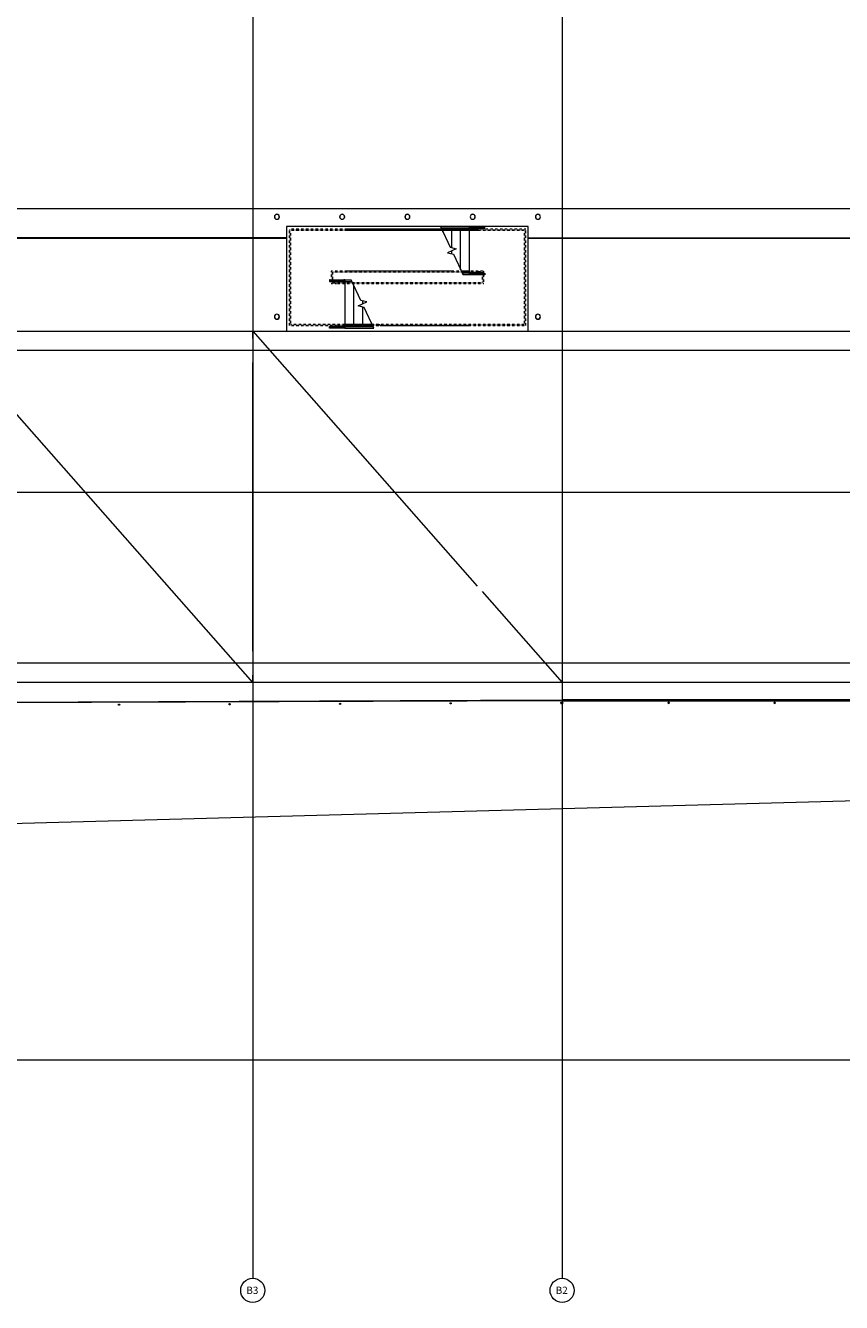
# Model space of a CAD drawing. Units: inches. Extents: x -33250 to -20076, y -6470 to -2209.
# Drawn here: x -24149 to -23136, y -6470 to -4886 of the extents above; entities that cross this region are included whole.
import ezdxf

# ---------------------------------------------------------------- set-up
doc = ezdxf.new("R2010")
doc.units = ezdxf.units.IN
doc.header["$MEASUREMENT"] = 0
doc.linetypes.add('Grid Line 1_2_', pattern=[0.875, 0.5, -0.125, 0.125, -0.125])
doc.linetypes.add('Overhead', pattern=[0.15625, 0.09375, -0.0625])
for name, color, linetype, lineweight in [('A-DETL', 90, 'Continuous', 9), ('A-FLOR', 192, 'Continuous', 13), ('A-FLOR-HRAL', 11, 'Continuous', 13), ('A-GLAZ-CWMG', 51, 'Continuous', 13), ('A-WALL', 113, 'Continuous', 13), ('A-WALL-PATT', 111, 'Continuous', 13), ('L-SITE', 91, 'Continuous', 9), ('S-GRID', 1, 'Continuous', 9), ('S-GRID-IDEN', 1, 'Continuous', 9), ('S-STRS', 31, 'Continuous', 13), ('S-STRS-MBND', 31, 'Continuous', 13)]:
    doc.layers.add(name, color=color, linetype=linetype, lineweight=lineweight)
doc.styles.add('Arial_1', font='arial.ttf', dxfattribs={"height": 9})

# ---------------------------------------------------------------- blocks, each defined once
blk = doc.blocks.new('Top Rail Type - Top Rail_Internal_-8282436-RAMP LEVEL OVERALL')
at = {"layer": 'A-FLOR-HRAL', "lineweight": 9}
for p, q in [((-23752.9, -5259.1), (-23752.9, -5261.1)), ((-23752.9, -5259.1), (-23717.7, -5259.1)), ((-23716.8, -5261.1), (-23717.7, -5259.1)), ((-23752.9, -5261.1), (-23716.8, -5261.1))]:
    blk.add_line(p, q, dxfattribs=at)
blk = doc.blocks.new('Handrail Type - Handrail_Internal_-8282452-RAMP LEVEL OVERALL')
at = {"layer": 'A-FLOR-HRAL', "linetype": 'Overhead', "lineweight": 9}
for p, q in [((-23752.9, -5139.9), (-23752.9, -5138.4)), ((-23586.9, -5138.4), (-23752.9, -5138.4)), ((-23586.9, -5139.9), (-23752.9, -5139.9)), ((-23528.2, -5138.4), (-23586.9, -5138.4)), ((-23529.7, -5139.9), (-23586.9, -5139.9)), ((-23529.7, -5256.4), (-23529.7, -5139.9)), ((-23528.2, -5257.9), (-23528.2, -5138.4)), ((-23708.9, -5257.9), (-23709.6, -5256.4)), ((-23709.6, -5256.4), (-23598, -5256.4)), ((-23708.9, -5257.9), (-23598, -5257.9)), ((-23598, -5256.4), (-23529.7, -5256.4)), ((-23598, -5257.9), (-23528.2, -5257.9))]:
    blk.add_line(p, q, dxfattribs=at)
at = {"layer": 'A-FLOR-HRAL', "lineweight": 9}
for p, q in [((-23752.9, -5256.4), (-23752.9, -5257.9)), ((-23752.9, -5256.4), (-23719, -5256.4)), ((-23752.9, -5257.9), (-23718.3, -5257.9)), ((-23718.3, -5257.9), (-23719, -5256.4))]:
    blk.add_line(p, q, dxfattribs=at)
blk = doc.blocks.new('Top Rail Type - Top Rail_Internal_-8282468-RAMP LEVEL OVERALL')
at = {"layer": 'A-FLOR-HRAL', "lineweight": 9}
for p, q in [((-23752.9, -5201.1), (-23752.9, -5203.1)), ((-23752.9, -5201.1), (-23744.8, -5201.1)), ((-23752.9, -5203.1), (-23743.9, -5203.1)), ((-23743.9, -5203.1), (-23744.8, -5201.1))]:
    blk.add_line(p, q, dxfattribs=at)
blk = doc.blocks.new('Top Rail Type - Top Rail_Internal_-8446349-RAMP LEVEL OVERALL')
at = {"layer": 'A-FLOR-HRAL', "lineweight": 9}
for p, q in [((-23634, -5135.1), (-23633.1, -5137.1)), ((-23598, -5135.1), (-23634, -5135.1)), ((-23598, -5137.1), (-23633.1, -5137.1)), ((-23598, -5137.1), (-23598, -5135.1))]:
    blk.add_line(p, q, dxfattribs=at)
blk = doc.blocks.new('Handrail Type - Handrail_Internal_-8446375-RAMP LEVEL OVERALL')
at = {"layer": 'A-FLOR-HRAL', "linetype": 'Overhead', "lineweight": 9}
for p, q in [((-23821.7, -5138.4), (-23821.7, -5257.9)), ((-23752, -5138.4), (-23821.7, -5138.4)), ((-23821.7, -5138.4), (-23821.7, -5257.9)), ((-23752, -5138.4), (-23821.7, -5138.4)), ((-23820.2, -5139.9), (-23820.2, -5256.4)), ((-23752, -5139.9), (-23820.2, -5139.9)), ((-23820.2, -5139.9), (-23820.2, -5256.4)), ((-23752, -5139.9), (-23820.2, -5139.9)), ((-23587, -5138.4), (-23752, -5138.4)), ((-23641.9, -5138.4), (-23752, -5138.4)), ((-23587, -5139.9), (-23752, -5139.9)), ((-23641.2, -5139.9), (-23752, -5139.9)), ((-23641.9, -5138.4), (-23641.2, -5139.9)), ((-23528.2, -5138.4), (-23587, -5138.4)), ((-23529.7, -5139.9), (-23587, -5139.9)), ((-23529.7, -5256.4), (-23529.7, -5139.9)), ((-23528.2, -5257.9), (-23528.2, -5138.4)), ((-23821.7, -5257.9), (-23763, -5257.9)), ((-23821.7, -5257.9), (-23763, -5257.9)), ((-23820.2, -5256.4), (-23763, -5256.4)), ((-23820.2, -5256.4), (-23763, -5256.4)), ((-23763, -5256.4), (-23653, -5256.4)), ((-23763, -5256.4), (-23598, -5256.4)), ((-23763, -5257.9), (-23653, -5257.9)), ((-23763, -5257.9), (-23598, -5257.9)), ((-23653, -5256.4), (-23653, -5257.9)), ((-23598, -5256.4), (-23529.7, -5256.4)), ((-23598, -5257.9), (-23528.2, -5257.9))]:
    blk.add_line(p, q, dxfattribs=at)
at = {"layer": 'A-FLOR-HRAL', "lineweight": 9}
for p, q in [((-23632.5, -5138.4), (-23631.8, -5139.9)), ((-23598, -5138.4), (-23632.5, -5138.4)), ((-23598, -5139.9), (-23631.8, -5139.9)), ((-23598, -5139.9), (-23598, -5138.4))]:
    blk.add_line(p, q, dxfattribs=at)
blk = doc.blocks.new('Top Rail Type - Top Rail_Internal_-8446401-RAMP LEVEL OVERALL')
at = {"layer": 'A-FLOR-HRAL', "lineweight": 9}
for p, q in [((-23606.9, -5193.1), (-23606, -5195.1)), ((-23598, -5193.1), (-23606.9, -5193.1)), ((-23598, -5195.1), (-23606, -5195.1)), ((-23598, -5195.1), (-23598, -5193.1))]:
    blk.add_line(p, q, dxfattribs=at)
blk = doc.blocks.new('Handrail Type - Handrail_Internal_-8446427-RAMP LEVEL OVERALL')
at = {"layer": 'A-FLOR-HRAL', "linetype": 'Overhead', "lineweight": 9}
for p, q in [((-23769.7, -5190.4), (-23769.7, -5205.9)), ((-23752, -5190.4), (-23769.7, -5190.4)), ((-23769.7, -5190.4), (-23769.7, -5205.9)), ((-23752, -5190.4), (-23769.7, -5190.4)), ((-23768.2, -5191.9), (-23768.2, -5204.4)), ((-23752, -5191.9), (-23768.2, -5191.9)), ((-23768.2, -5191.9), (-23768.2, -5204.4)), ((-23752, -5191.9), (-23768.2, -5191.9)), ((-23587, -5190.4), (-23752, -5190.4)), ((-23617.7, -5190.4), (-23752, -5190.4)), ((-23587, -5191.9), (-23752, -5191.9)), ((-23617, -5191.9), (-23752, -5191.9)), ((-23617.7, -5190.4), (-23617, -5191.9)), ((-23580.2, -5190.4), (-23587, -5190.4)), ((-23581.7, -5191.9), (-23587, -5191.9)), ((-23581.7, -5204.4), (-23581.7, -5191.9)), ((-23580.2, -5205.9), (-23580.2, -5190.4)), ((-23769.7, -5205.9), (-23763, -5205.9)), ((-23769.7, -5205.9), (-23763, -5205.9)), ((-23768.2, -5204.4), (-23763, -5204.4)), ((-23768.2, -5204.4), (-23763, -5204.4)), ((-23763, -5204.4), (-23653, -5204.4)), ((-23763, -5204.4), (-23598, -5204.4)), ((-23763, -5205.9), (-23653, -5205.9)), ((-23763, -5205.9), (-23598, -5205.9)), ((-23653, -5204.4), (-23653, -5205.9)), ((-23598, -5204.4), (-23581.7, -5204.4)), ((-23598, -5205.9), (-23580.2, -5205.9))]:
    blk.add_line(p, q, dxfattribs=at)
at = {"layer": 'A-FLOR-HRAL', "lineweight": 9}
for p, q in [((-23608.2, -5190.4), (-23607.5, -5191.9)), ((-23598, -5190.4), (-23608.2, -5190.4)), ((-23598, -5191.9), (-23607.5, -5191.9)), ((-23598, -5191.9), (-23598, -5190.4))]:
    blk.add_line(p, q, dxfattribs=at)
blk = doc.blocks.new('323900_Site_Manufactured Metal Bollard 6in - 6_ Diameter-8670992-RAMP LEVEL OVERALL')
at = {"layer": 'L-SITE'}
for radius, start, end in [(3.12, 360, 180), (3, 360, 180), (3.12, 180, 360), (3, 180, 0)]:
    blk.add_arc((0, -3), radius, start, end, dxfattribs=at)
blk = doc.blocks.new('Rectangular Mullion - 1 1_2_  2-7154072-RAMP LEVEL OVERALL')
at = {"layer": 'A-GLAZ-CWMG', "color": 55}
for start, end in [(360, 180), (180, 0)]:
    blk.add_arc((0, -0.75), 0.75, start, end, dxfattribs=at)
blk = doc.blocks.new('Rectangular Mullion - MLLN_1 5_8_ Circular-V138-RAMP LEVEL OVERALL')
at = {"layer": 'A-GLAZ-CWMG'}
blk.add_hatch(color=31, dxfattribs=at).paths.add_polyline_path([(0, -4), (-0.5, -3.8), (-0.7, -3.3), (-0.5, -2.7), (0, -2.5), (0.5, -2.7), (0.8, -3.3), (0.5, -3.8)], flags=0)
at = {"layer": 'A-GLAZ-CWMG', "color": 55}
for start, end in [(0, 180), (180, 360)]:
    blk.add_arc((0, -3.3), 0.75, start, end, dxfattribs=at)
blk = doc.blocks.new('Rectangular Mullion - MLLN_1 5_8_ Circular-V140-RAMP LEVEL OVERALL')
at = {"layer": 'A-GLAZ-CWMG'}
blk.add_hatch(color=31, dxfattribs=at).paths.add_polyline_path([(-0.8, -4), (-0.2, -3.8), (0, -3.3), (-0.2, -2.7), (-0.8, -2.5), (-1.3, -2.7), (-1.5, -3.3), (-1.3, -3.8)], flags=0)
at = {"layer": 'A-GLAZ-CWMG', "color": 55}
for start, end in [(360, 180), (180, 360)]:
    blk.add_arc((-0.8, -3.3), 0.75, start, end, dxfattribs=at)
blk = doc.blocks.new('Rectangular Mullion - 1 1_2_  2-V133-RAMP LEVEL OVERALL')
at = {"layer": 'A-GLAZ-CWMG', "lineweight": 9}
for start, end in [(360, 180), (180, 0)]:
    blk.add_arc((0, -0.75), 0.75, start, end, dxfattribs=at)
blk = doc.blocks.new('Rectangular Mullion - MLLN_1 5_8_ Circular-9073056-RAMP LEVEL OVERALL')
at = {"layer": 'A-GLAZ-CWMG', "lineweight": 9}
blk.add_hatch(color=253, dxfattribs=at).paths.add_polyline_path([(-0.8, 4), (-1.3, 3.8), (-1.5, 3.2), (-1.3, 2.7), (-0.8, 2.5), (-0.2, 2.7), (0, 3.2), (-0.2, 3.8)], flags=0)
at = {"layer": 'A-GLAZ-CWMG', "lineweight": 20}
for start, end in [(0, 180), (180, 0)]:
    blk.add_arc((-0.8, 3.2), 0.75, start, end, dxfattribs=at)
blk = doc.blocks.new('Rectangular Mullion - MLLN_1 5_8_ Circular-9135860-RAMP LEVEL OVERALL')
at = {"layer": 'A-GLAZ-CWMG', "lineweight": 9}
blk.add_hatch(color=253, dxfattribs=at).paths.add_polyline_path([(0, 4), (0.5, 3.8), (0.7, 3.2), (0.5, 2.7), (0, 2.5), (-0.5, 2.7), (-0.8, 3.2), (-0.5, 3.8)], flags=0)
at = {"layer": 'A-GLAZ-CWMG', "lineweight": 20}
for start, end in [(0, 180), (180, 0)]:
    blk.add_arc((0, 3.2), 0.75, start, end, dxfattribs=at)
blk = doc.blocks.new('Railing - 05_Baluster_1x2 Flat Bar-7975465-RAMP LEVEL OVERALL')
at = {"layer": 'A-FLOR-HRAL', "lineweight": 9}
for p, q in [((-1, 0.5), (-1, -0.5)), ((1, -0.5), (1, 0.5)), ((-1, -0.5), (1, -0.5))]:
    blk.add_line(p, q, dxfattribs=at)
blk = doc.blocks.new('Railing - 05_Baluster_1x2 Flat Bar-V160-RAMP LEVEL OVERALL')
at = {"layer": 'A-FLOR-HRAL', "lineweight": 9}
for p, q in [((1, 0.5), (-1, 0.5)), ((-1, 0.5), (-1, -0.5)), ((1, -0.5), (1, 0.5)), ((-1, -0.5), (1, -0.5))]:
    blk.add_line(p, q, dxfattribs=at)
blk = doc.blocks.new('Railing - 05_Baluster_0_125 Circular-7993227-RAMP LEVEL OVERALL')
at = {"layer": 'A-FLOR-HRAL', "lineweight": 9}
for start, end in [(360, 180), (180, 360)]:
    blk.add_arc((0, 0), 0.0625, start, end, dxfattribs=at)
blk = doc.blocks.new('Railing - Railing-9725749-RAMP LEVEL OVERALL')
at = {"layer": 'A-FLOR-HRAL', "lineweight": 9}
for p, q in [((-23770.9, -5201.1), (-23753.9, -5201.1)), ((-23753.9, -5202), (-23770.9, -5202)), ((-23770.9, -5202.2), (-23753.9, -5202.2)), ((-23770.9, -5203.1), (-23753.9, -5203.1))]:
    blk.add_line(p, q, dxfattribs=at)
at = {"rotation": 270}
for name, p in [('Railing - 05_Baluster_1x2 Flat Bar-V160-RAMP LEVEL OVERALL', (-23771.4, -5202.1)), ('Railing - 05_Baluster_0_125 Circular-7993227-RAMP LEVEL OVERALL', (-23770.4, -5202.1)), ('Railing - 05_Baluster_0_125 Circular-7993227-RAMP LEVEL OVERALL', (-23766.4, -5202.1)), ('Railing - 05_Baluster_0_125 Circular-7993227-RAMP LEVEL OVERALL', (-23762.4, -5202.1)), ('Railing - 05_Baluster_0_125 Circular-7993227-RAMP LEVEL OVERALL', (-23758.4, -5202.1)), ('Railing - 05_Baluster_0_125 Circular-7993227-RAMP LEVEL OVERALL', (-23754.4, -5202.1)), ('Railing - 05_Baluster_1x2 Flat Bar-7975465-RAMP LEVEL OVERALL', (-23753.4, -5202.1))]:
    blk.add_blockref(name, p, dxfattribs=at)
blk = doc.blocks.new('Railing - Railing-9725780-RAMP LEVEL OVERALL')
at = {"layer": 'A-FLOR-HRAL', "lineweight": 9}
for p, q in [((-23753.9, -5259.1), (-23770.9, -5259.1)), ((-23753.9, -5260), (-23770.9, -5260)), ((-23770.9, -5260.2), (-23753.9, -5260.2)), ((-23753.9, -5261.1), (-23770.9, -5261.1))]:
    blk.add_line(p, q, dxfattribs=at)
at = {"extrusion": (0, 0, -1), "zscale": -1, "rotation": 90}
for name, p in [('Railing - 05_Baluster_1x2 Flat Bar-V160-RAMP LEVEL OVERALL', (23771.4, -5260.1)), ('Railing - 05_Baluster_0_125 Circular-7993227-RAMP LEVEL OVERALL', (23770.4, -5260.1)), ('Railing - 05_Baluster_0_125 Circular-7993227-RAMP LEVEL OVERALL', (23766.4, -5260.1)), ('Railing - 05_Baluster_0_125 Circular-7993227-RAMP LEVEL OVERALL', (23762.4, -5260.1)), ('Railing - 05_Baluster_0_125 Circular-7993227-RAMP LEVEL OVERALL', (23758.4, -5260.1)), ('Railing - 05_Baluster_0_125 Circular-7993227-RAMP LEVEL OVERALL', (23754.4, -5260.1)), ('Railing - 05_Baluster_1x2 Flat Bar-7975465-RAMP LEVEL OVERALL', (23753.4, -5260.1))]:
    blk.add_blockref(name, p, dxfattribs=at)
blk = doc.blocks.new('Railing - 05_Baluster_1x2 Flat Bar-V161-RAMP LEVEL OVERALL')
at = {"layer": 'A-FLOR-HRAL', "lineweight": 9}
for p, q in [((1, 0.5), (-1, 0.5)), ((-1, 0.5), (-1, -0.5)), ((1, -0.5), (1, 0.5))]:
    blk.add_line(p, q, dxfattribs=at)
blk = doc.blocks.new('Railing - Railing-9725810-RAMP LEVEL OVERALL')
at = {"layer": 'A-FLOR-HRAL', "lineweight": 9}
for p, q in [((-23597, -5135.1), (-23580, -5135.1)), ((-23580, -5136), (-23597, -5136)), ((-23597, -5136.2), (-23580, -5136.2)), ((-23597, -5137.1), (-23580, -5137.1))]:
    blk.add_line(p, q, dxfattribs=at)
at = {"rotation": 270}
for name, p in [('Railing - 05_Baluster_1x2 Flat Bar-V161-RAMP LEVEL OVERALL', (-23597.5, -5136.1)), ('Railing - 05_Baluster_0_125 Circular-7993227-RAMP LEVEL OVERALL', (-23596.5, -5136.1)), ('Railing - 05_Baluster_0_125 Circular-7993227-RAMP LEVEL OVERALL', (-23592.5, -5136.1)), ('Railing - 05_Baluster_0_125 Circular-7993227-RAMP LEVEL OVERALL', (-23588.5, -5136.1)), ('Railing - 05_Baluster_0_125 Circular-7993227-RAMP LEVEL OVERALL', (-23584.5, -5136.1)), ('Railing - 05_Baluster_0_125 Circular-7993227-RAMP LEVEL OVERALL', (-23580.5, -5136.1)), ('Railing - 05_Baluster_1x2 Flat Bar-V160-RAMP LEVEL OVERALL', (-23579.5, -5136.1))]:
    blk.add_blockref(name, p, dxfattribs=at)
blk = doc.blocks.new('Railing - Railing-9725840-RAMP LEVEL OVERALL')
at = {"layer": 'A-FLOR-HRAL', "lineweight": 9}
for p, q in [((-23580, -5193.1), (-23597, -5193.1)), ((-23580, -5194), (-23597, -5194)), ((-23597, -5194.2), (-23580, -5194.2)), ((-23580, -5195.1), (-23597, -5195.1))]:
    blk.add_line(p, q, dxfattribs=at)
at = {"extrusion": (0, 0, -1), "zscale": -1, "rotation": 90}
for name, p in [('Railing - 05_Baluster_1x2 Flat Bar-V161-RAMP LEVEL OVERALL', (23597.5, -5194.1)), ('Railing - 05_Baluster_0_125 Circular-7993227-RAMP LEVEL OVERALL', (23596.5, -5194.1)), ('Railing - 05_Baluster_0_125 Circular-7993227-RAMP LEVEL OVERALL', (23592.5, -5194.1)), ('Railing - 05_Baluster_0_125 Circular-7993227-RAMP LEVEL OVERALL', (23588.5, -5194.1)), ('Railing - 05_Baluster_0_125 Circular-7993227-RAMP LEVEL OVERALL', (23584.5, -5194.1)), ('Railing - 05_Baluster_0_125 Circular-7993227-RAMP LEVEL OVERALL', (23580.5, -5194.1)), ('Railing - 05_Baluster_1x2 Flat Bar-V160-RAMP LEVEL OVERALL', (23579.5, -5194.1))]:
    blk.add_blockref(name, p, dxfattribs=at)
blk = doc.blocks.new('Grid - New-2563268-RAMP LEVEL OVERALL')
at = {"layer": 'S-GRID-IDEN'}
blk.add_circle((0, 0), 0.156, dxfattribs=at)

msp = doc.modelspace()

# ---------------------------------------------------------------- hatches: boundary and pattern name
at = {"layer": 'A-WALL', "lineweight": 9}
for points in [[(-23369.7, -5723.1), (-23350.8, -5723.1), (-23350.8, -5722.8), (-23482.5, -5722.8), (-23482.5, -5723.1), (-23472.7, -5723.1)], [(-23350.8, -5723.1), (-23219.1, -5723.1), (-23219.1, -5722.8), (-23350.8, -5722.8)], [(-23112.5, -5723.1), (-23087.4, -5723.1), (-23087.4, -5722.8), (-23219.1, -5722.8), (-23219.1, -5723.1), (-23163.9, -5723.1)]]:
    msp.add_hatch(color=253, dxfattribs=at).paths.add_polyline_path(points, flags=0)
at = {"layer": 'A-WALL-PATT', "lineweight": 9}
for points in [[(-24170.2, -5725.8), (-24033, -5725.3), (-24033, -5725), (-24170.2, -5725.6)], [(-24033, -5725.3), (-23895.7, -5724.7), (-23895.7, -5724.5), (-24033, -5725)], [(-23895.7, -5724.7), (-23758.5, -5724.2), (-23758.5, -5723.9), (-23895.7, -5724.5)], [(-23758.5, -5724.2), (-23621.3, -5723.6), (-23621.3, -5723.4), (-23758.5, -5723.9)], [(-23621.3, -5723.6), (-23484, -5723.1), (-23484, -5722.8), (-23621.3, -5723.4)]]:
    msp.add_hatch(color=253, dxfattribs=at).paths.add_polyline_path(points, flags=0)

# ---------------------------------------------------------------- linework, layer by layer
at = {"layer": 'A-DETL', "lineweight": 30}
for p, q in [((-26641, -5148.7), (-23825, -5149.2)), ((-23525, -5149.3), (-21919.2, -5149.6))]:
    msp.add_line(p, q, dxfattribs=at)
at = {"layer": 'A-FLOR'}
for p, q in [((-23525, -5135), (-23825, -5135)), ((-23825, -5135), (-23825, -5265)), ((-23525, -5265), (-23525, -5135)), ((-24635, -5265), (-21635.9, -5265)), ((-23867, -5701), (-24251, -5265)), ((-23867, -5265), (-23588.5, -5581.2)), ((-23867, -5274), (-23867, -5265)), ((-23483, -5265), (-23483, -5274)), ((-23867, -5662), (-23867, -5304)), ((-23483, -5304), (-23483, -5662)), ((-23582.4, -5588.2), (-23483, -5701)), ((-23483, -5701), (-28115, -5701)), ((-23867, -5701), (-23867, -5692)), ((-23483, -5692), (-23483, -5701)), ((-21791.6, -5701), (-23483, -5701))]:
    msp.add_line(p, q, dxfattribs=at)
at = {"layer": 'A-FLOR', "color": 55}
for p, q in [((-21588.1, -5806.6), (-25580.2, -5914.6)), ((-26125.3, -6169.4), (-22663.7, -6169.4))]:
    msp.add_line(p, q, dxfattribs=at)
at = {"layer": 'A-WALL', "color": 55}
for p, q in [((-23484, -5722.8), (-24307.4, -5726.1)), ((-24307.4, -5726.4), (-23484, -5723.1)), ((-24033, -5725), (-24033, -5725.3)), ((-23895.7, -5724.5), (-23895.7, -5724.7)), ((-23758.5, -5723.9), (-23758.5, -5724.2)), ((-23621.3, -5723.4), (-23621.3, -5723.6)), ((-23484, -5723.1), (-23484, -5722.8))]:
    msp.add_line(p, q, dxfattribs=at)
at = {"layer": 'A-WALL', "lineweight": 30}
for p, q in [((-22692.3, -5722.8), (-23482.5, -5722.8)), ((-23482.5, -5722.8), (-23482.5, -5723.1)), ((-23482.5, -5723.1), (-22692.3, -5723.1)), ((-23350.8, -5723.1), (-23350.8, -5722.8)), ((-23219.1, -5722.8), (-23219.1, -5723.1))]:
    msp.add_line(p, q, dxfattribs=at)
at = {"layer": 'S-GRID', "linetype": 'Grid Line 1_2_'}
for p, q in [((-23867, -3519.8), (-23867, -6440.3)), ((-23483, -3519.8), (-23483, -6440.3)), ((-21107.7, -5113), (-33058.4, -5113)), ((-21107.7, -5289), (-33058.4, -5289)), ((-21107.7, -5465), (-33058.4, -5465)), ((-21107.7, -5677), (-33058.4, -5677))]:
    msp.add_line(p, q, dxfattribs=at)
at = {"layer": 'S-STRS', "linetype": 'Overhead', "lineweight": 9}
for p, q in [((-23631, -5138.4), (-23631, -5137.1)), ((-23631, -5141.5), (-23631, -5139.9)), ((-23620, -5138.4), (-23620, -5137.1)), ((-23620, -5161.3), (-23620, -5139.9)), ((-23609, -5138.4), (-23609, -5137.1)), ((-23609, -5188.7), (-23609, -5139.9)), ((-23598, -5138.4), (-23598, -5137.1)), ((-23598, -5190.4), (-23598, -5139.9)), ((-23620, -5168.9), (-23620, -5165.1)), ((-23598, -5193.1), (-23598, -5191.9)), ((-23752.9, -5203.1), (-23752.9, -5256.4)), ((-23741.9, -5207.4), (-23741.9, -5256.4)), ((-23730.8, -5227.3), (-23730.8, -5231.1)), ((-23730.8, -5234.9), (-23730.8, -5256.4)), ((-23752.9, -5257.9), (-23752.9, -5259.1)), ((-23741.9, -5257.9), (-23741.9, -5259.1)), ((-23730.8, -5257.9), (-23730.8, -5259.1)), ((-23719.7, -5254.8), (-23719.7, -5256.4)), ((-23719.7, -5257.9), (-23719.7, -5259.1))]:
    msp.add_line(p, q, dxfattribs=at)
at = {"layer": 'S-STRS', "lineweight": 9}
for p, q in [((-23631, -5138.4), (-23631, -5137.1)), ((-23631, -5141.5), (-23631, -5139.9)), ((-23620, -5138.4), (-23620, -5137.1)), ((-23620, -5161.3), (-23620, -5139.9)), ((-23609, -5138.4), (-23609, -5137.1)), ((-23609, -5188.7), (-23609, -5139.9)), ((-23598, -5138.4), (-23598, -5137.1)), ((-23598, -5190.4), (-23598, -5139.9)), ((-23620, -5168.9), (-23620, -5165.1)), ((-23598, -5193.1), (-23598, -5191.9)), ((-23752.9, -5203.1), (-23752.9, -5256.4)), ((-23741.9, -5207.4), (-23741.9, -5256.4)), ((-23730.8, -5227.3), (-23730.8, -5231.1)), ((-23730.8, -5234.9), (-23730.8, -5256.4)), ((-23752.9, -5257.9), (-23752.9, -5259.1)), ((-23741.9, -5257.9), (-23741.9, -5259.1)), ((-23730.8, -5257.9), (-23730.8, -5259.1)), ((-23719.7, -5254.8), (-23719.7, -5256.4)), ((-23719.7, -5257.9), (-23719.7, -5259.1))]:
    msp.add_line(p, q, dxfattribs=at)
at = {"layer": 'S-STRS-MBND', "lineweight": 9}
for p, q in [((-23634, -5135.1), (-23622, -5160.8)), ((-23614.6, -5162.6), (-23625.4, -5167.6)), ((-23622, -5160.8), (-23614.6, -5162.6)), ((-23625.4, -5167.6), (-23618, -5169.4)), ((-23618, -5169.4), (-23606, -5195.1)), ((-23732.8, -5226.8), (-23744.8, -5201.1)), ((-23736.2, -5233.6), (-23725.4, -5228.6)), ((-23725.4, -5228.6), (-23732.8, -5226.8)), ((-23728.8, -5235.4), (-23736.2, -5233.6)), ((-23716.8, -5261.1), (-23728.8, -5235.4))]:
    msp.add_line(p, q, dxfattribs=at)

# ---------------------------------------------------------------- block references
at = {"layer": 'A-FLOR-HRAL', "lineweight": 9}
for name in ['Handrail Type - Handrail_Internal_-8446375-RAMP LEVEL OVERALL', 'Handrail Type - Handrail_Internal_-8282452-RAMP LEVEL OVERALL', 'Top Rail Type - Top Rail_Internal_-8446349-RAMP LEVEL OVERALL', 'Railing - Railing-9725810-RAMP LEVEL OVERALL', 'Handrail Type - Handrail_Internal_-8446427-RAMP LEVEL OVERALL', 'Top Rail Type - Top Rail_Internal_-8446401-RAMP LEVEL OVERALL', 'Railing - Railing-9725840-RAMP LEVEL OVERALL', 'Railing - Railing-9725749-RAMP LEVEL OVERALL', 'Top Rail Type - Top Rail_Internal_-8282468-RAMP LEVEL OVERALL', 'Railing - Railing-9725780-RAMP LEVEL OVERALL', 'Top Rail Type - Top Rail_Internal_-8282436-RAMP LEVEL OVERALL']:
    msp.add_blockref(name, (0, 0), dxfattribs=at)
at = {"layer": 'A-GLAZ-CWMG', "color": 55, "extrusion": (0, 0, -1), "rotation": 359.768763014612}
for name, p in [('Rectangular Mullion - 1 1_2_  2-7154072-RAMP LEVEL OVERALL', (24032.9, -5727.7)), ('Rectangular Mullion - MLLN_1 5_8_ Circular-V138-RAMP LEVEL OVERALL', (24033, -5725.2)), ('Rectangular Mullion - 1 1_2_  2-7154072-RAMP LEVEL OVERALL', (23895.7, -5727.1)), ('Rectangular Mullion - MLLN_1 5_8_ Circular-V138-RAMP LEVEL OVERALL', (23895.7, -5724.6)), ('Rectangular Mullion - 1 1_2_  2-7154072-RAMP LEVEL OVERALL', (23758.5, -5726.6)), ('Rectangular Mullion - MLLN_1 5_8_ Circular-V138-RAMP LEVEL OVERALL', (23758.5, -5724.1)), ('Rectangular Mullion - 1 1_2_  2-7154072-RAMP LEVEL OVERALL', (23621.3, -5726)), ('Rectangular Mullion - MLLN_1 5_8_ Circular-V138-RAMP LEVEL OVERALL', (23621.3, -5723.5)), ('Rectangular Mullion - 1 1_2_  2-7154072-RAMP LEVEL OVERALL', (23484, -5725.4))]:
    msp.add_blockref(name, p, dxfattribs=at)
at = {"layer": 'A-GLAZ-CWMG', "color": 55, "rotation": 0.2312369853879847}
msp.add_blockref('Rectangular Mullion - MLLN_1 5_8_ Circular-V140-RAMP LEVEL OVERALL', (-23483.3, -5722.9), dxfattribs=at)
at = {"layer": 'A-GLAZ-CWMG', "lineweight": 9}
for p in [(-23482.5, -5725.4), (-23350.8, -5725.4), (-23219.1, -5725.4)]:
    msp.add_blockref('Rectangular Mullion - 1 1_2_  2-V133-RAMP LEVEL OVERALL', p, dxfattribs=at)
at = {"layer": 'A-GLAZ-CWMG', "lineweight": 9, "rotation": 180}
msp.add_blockref('Rectangular Mullion - MLLN_1 5_8_ Circular-9073056-RAMP LEVEL OVERALL', (-23483.3, -5722.9), dxfattribs=at)
at = {"layer": 'A-GLAZ-CWMG', "lineweight": 9, "extrusion": (0, 0, -1), "rotation": 180}
for p in [(23350.8, -5722.9), (23219.1, -5722.9)]:
    msp.add_blockref('Rectangular Mullion - MLLN_1 5_8_ Circular-9135860-RAMP LEVEL OVERALL', p, dxfattribs=at)
at = {"layer": 'L-SITE'}
for p in [(-23837, -5120), (-23756, -5120), (-23675, -5120), (-23594, -5120), (-23513, -5120), (-23837, -5244), (-23513, -5244)]:
    msp.add_blockref('323900_Site_Manufactured Metal Bollard 6in - 6_ Diameter-8670992-RAMP LEVEL OVERALL', p, dxfattribs=at)
at = {"layer": 'S-GRID-IDEN', "xscale": 95.99999999999994, "yscale": 95.99999999999994, "zscale": 95.99999999999994, "rotation": 180}
for p in [(-23867, -6455.3), (-23483, -6455.3)]:
    msp.add_blockref('Grid - New-2563268-RAMP LEVEL OVERALL', p, dxfattribs=at)

# ---------------------------------------------------------------- texts
at = {"layer": 'S-GRID-IDEN', "char_height": 9, "width": 18.786, "attachment_point": 1, "style": 'Arial_1'}
for s, insert in [('B3', (-23874.9, -6450.7)), ('B2', (-23490.9, -6450.7))]:
    msp.add_mtext(s, dxfattribs=dict(at, insert=insert))

doc.saveas('drawing.dxf')
